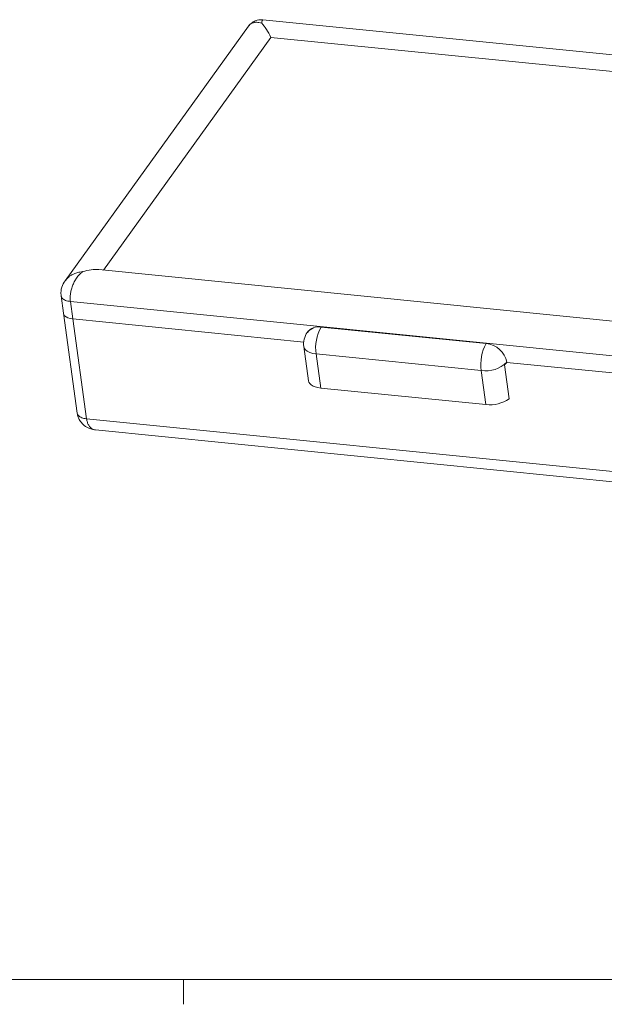
# Model space of a CAD drawing. Units: millimetres. Extents: x 2 to 418, y 2 to 294.
# Drawn here: x 193 to 252, y 2 to 102 of the extents above; entities that cross this region are included whole.
import ezdxf

# ---------------------------------------------------------------- set-up
doc = ezdxf.new("R2010")
doc.units = ezdxf.units.MM
doc.linetypes.add('SLD-Solido', pattern=[0])
doc.layers.add('CARTIGLIO', color=7, linetype='SLD-Solido', lineweight=15)

msp = doc.modelspace()

# ---------------------------------------------------------------- linework, layer by layer
at = {"color": 7, "linetype": 'SLD-Solido', "lineweight": 15}
for p, q in [((284.453, 94.977), (217.985, 101.635)), ((216.529, 100.979), (198.069, 75.352)), ((201.916, 76.423), (218.792, 99.852)), ((218.792, 99.852), (281.687, 93.552)), ((264.931, 70.111), (201.466, 76.468)), ((197.661, 73.835), (197.903, 72.071)), ((265.702, 66.546), (198.598, 73.267)), ((198.84, 71.512), (198.598, 73.267)), ((197.903, 72.071), (199.29, 62.002)), ((222.09, 69.184), (198.84, 71.512)), ((200.225, 61.453), (198.84, 71.512)), ((223.84, 70.697), (223.836, 70.692)), ((223.836, 70.692), (240.469, 69.026)), ((223.84, 70.697), (240.472, 69.031)), ((222.46, 70.156), (222.456, 70.151)), ((222.099, 68.717), (222.572, 65.284)), ((240.472, 69.031), (240.469, 69.026)), ((239.974, 66.31), (223.342, 67.976)), ((223.814, 64.543), (223.342, 67.976)), ((242.777, 63.462), (242.305, 66.886)), ((242.54, 67.138), (242.544, 67.143)), ((242.54, 67.138), (242.541, 67.13)), ((242.541, 67.13), (242.545, 67.135)), ((242.545, 67.135), (242.544, 67.143)), ((242.545, 67.135), (265.943, 64.791)), ((240.447, 62.877), (239.974, 66.31)), ((240.447, 62.877), (223.814, 64.543)), ((200.225, 61.453), (267.328, 54.732)), ((201.102, 60.336), (201.143, 60.331)), ((201.142, 60.327), (267.606, 53.669))]:
    msp.add_line(p, q, dxfattribs=at)
at = {"color": 7, "linetype": 'SLD-Solido', "lineweight": 15, "flags": 128}
for points in [[(197.903, 72.071), (197.933, 71.967), (198.022, 71.834), (198.163, 71.718), (198.352, 71.624), (198.581, 71.554), (198.84, 71.512)], [(198.84, 71.512), (198.581, 71.554), (198.352, 71.624), (198.163, 71.718), (198.022, 71.834), (197.933, 71.967), (197.903, 72.071)], [(222.572, 65.284), (222.607, 65.155), (222.698, 65.005), (222.84, 64.869), (223.028, 64.753), (223.258, 64.658), (223.522, 64.587), (223.814, 64.543)]]:
    msp.add_lwpolyline(points, dxfattribs=at)
at = {"color": 8, "linetype": 'SLD-Solido', "lineweight": 15, "flags": 128}
msp.add_lwpolyline([(223.342, 67.976), (222.997, 68.032), (222.694, 68.124), (222.444, 68.249), (222.256, 68.403), (222.138, 68.579), (222.099, 68.717)], dxfattribs=at)
at = {"color": 8, "linetype": 'SLD-Solido', "lineweight": 15}
msp.add_arc((223.613, 69.228), 1.481, 81.35025, 141.42408, dxfattribs=at)
at = {"color": 7, "linetype": 'SLD-Solido', "lineweight": 15}
for centre, radius, start, end in [((223.617, 69.233), 1.481, 81.35025, 141.42408), ((227.574, 68.609), 4.279, 150.86757, 188.49754), ((224.071, 68.988), 1.99, 144.23334, 187.83803), ((244.207, 66.943), 4.279, 150.86757, 188.49754), ((240.226, 66.679), 2.36, 11.22856, 84.08448), ((240.229, 66.684), 2.36, 11.22856, 84.08448), ((240.42, 69.318), 3.04, 261.56549, 314.20062), ((241.513, 67.89), 1.279, 308.27514, 323.50718), ((240.834, 66.269), 3.414, 263.48664, 304.67647)]:
    msp.add_arc(centre, radius, start, end, dxfattribs=at)
for centre, major_axis, ratio, start_param, end_param in [((218.135, 99.358), (-1.05, 2.33), 0.314532, 4.782796, 5.530381), ((200.115, 74.342), (2.807, 1.265), 0.615689, 0.817992, 1.391324)]:
    msp.add_ellipse(centre, major_axis=major_axis, ratio=ratio, start_param=start_param, end_param=end_param, dxfattribs=at)
for points, knots in [([(217.984, 101.635), (217.793, 101.635), (217.447, 101.636), (217.032, 101.449), (216.734, 101.23), (216.6, 101.065), (216.528, 100.977)], [0, 0, 0, 0, 0.345574, 0.626064, 0.800834, 1, 1, 1, 1]), ([(198.071, 75.355), (197.944, 75.142), (197.745, 74.809), (197.635, 74.275), (197.653, 73.987), (197.662, 73.837)], [0, 0, 0, 0, 0.4576756, 0.7187919, 1, 1, 1, 1]), ([(199.85, 76.268), (199.77, 76.207), (199.625, 76.095), (199.439, 75.899), (199.243, 75.657), (199.043, 75.349), (198.844, 74.941), (198.697, 74.518), (198.603, 74.083), (198.563, 73.658), (198.587, 73.397), (198.598, 73.267)], [0, 0, 0, 0, 0.10395, 0.189315, 0.256085, 0.388872, 0.508522, 0.635729, 0.756037, 0.879092, 1, 1, 1, 1]), ([(199.288, 62.022), (199.315, 61.885), (199.365, 61.628), (199.562, 61.227), (199.879, 60.838), (200.31, 60.551), (200.752, 60.384), (201.008, 60.346), (201.141, 60.327)], [0, 0, 0, 0, 0.152171, 0.285555, 0.486257, 0.701351, 0.844976, 1, 1, 1, 1])]:
    msp.add_open_spline(points, degree=3, knots=knots, dxfattribs=at)
at = {"color": 8, "linetype": 'SLD-Solido', "lineweight": 15}
for points, knots in [([(217.87, 101.285), (217.775, 101.311), (217.602, 101.36), (217.38, 101.377), (217.144, 101.365), (216.904, 101.297), (216.678, 101.163), (216.579, 101.031), (216.536, 100.973)], [0, 0, 0, 0, 0.172799, 0.314704, 0.425698, 0.646433, 0.84533, 1, 1, 1, 1]), ([(217.87, 101.285), (217.881, 101.368), (217.901, 101.511), (217.938, 101.605), (217.965, 101.639), (217.981, 101.632), (217.984, 101.631)], [0, 0, 0, 0, 0.399396, 0.686746, 0.92854, 1, 1, 1, 1]), ([(198.073, 75.353), (198.09, 75.377), (198.146, 75.458), (198.272, 75.595), (198.46, 75.762), (198.695, 75.923), (198.984, 76.069), (199.367, 76.207), (199.672, 76.246), (199.85, 76.268)], [0, 0, 0, 0, 0.045713, 0.153248, 0.283732, 0.423944, 0.57395, 0.752219, 1, 1, 1, 1]), ([(197.665, 73.837), (197.671, 73.798), (197.683, 73.71), (197.746, 73.632), (197.78, 73.589)], [0, 0, 0, 0, 0.444043, 1, 1, 1, 1]), ([(199.407, 61.775), (199.372, 61.818), (199.311, 61.892), (199.299, 61.977), (199.294, 62.012)], [0, 0, 0, 0, 0.579985, 1, 1, 1, 1]), ([(200.225, 61.453), (200.248, 61.332), (200.294, 61.087), (200.433, 60.789), (200.587, 60.593), (200.733, 60.473), (200.864, 60.398), (200.988, 60.349), (201.074, 60.34), (201.102, 60.336)], [0, 0, 0, 0, 0.198533, 0.400612, 0.59815, 0.70128, 0.807327, 0.936006, 1, 1, 1, 1])]:
    msp.add_open_spline(points, degree=3, knots=knots, dxfattribs=at)
at = {"color": 7, "linetype": 'SLD-Solido', "lineweight": 15}
for points in [[(197.78, 73.589), (197.824, 73.549), (197.912, 73.469), (198.105, 73.375), (198.333, 73.303), (198.51, 73.279), (198.598, 73.267)], [(200.225, 61.453), (200.136, 61.465), (199.959, 61.489), (199.731, 61.561), (199.538, 61.654), (199.45, 61.735), (199.407, 61.775)]]:
    msp.add_open_spline(points, degree=3, dxfattribs=at)
at = {"layer": 'CARTIGLIO'}
for p, q in [((5, 5), (415, 5)), ((210, 5), (210, 2.5))]:
    msp.add_line(p, q, dxfattribs=at)

doc.saveas('drawing.dxf')
